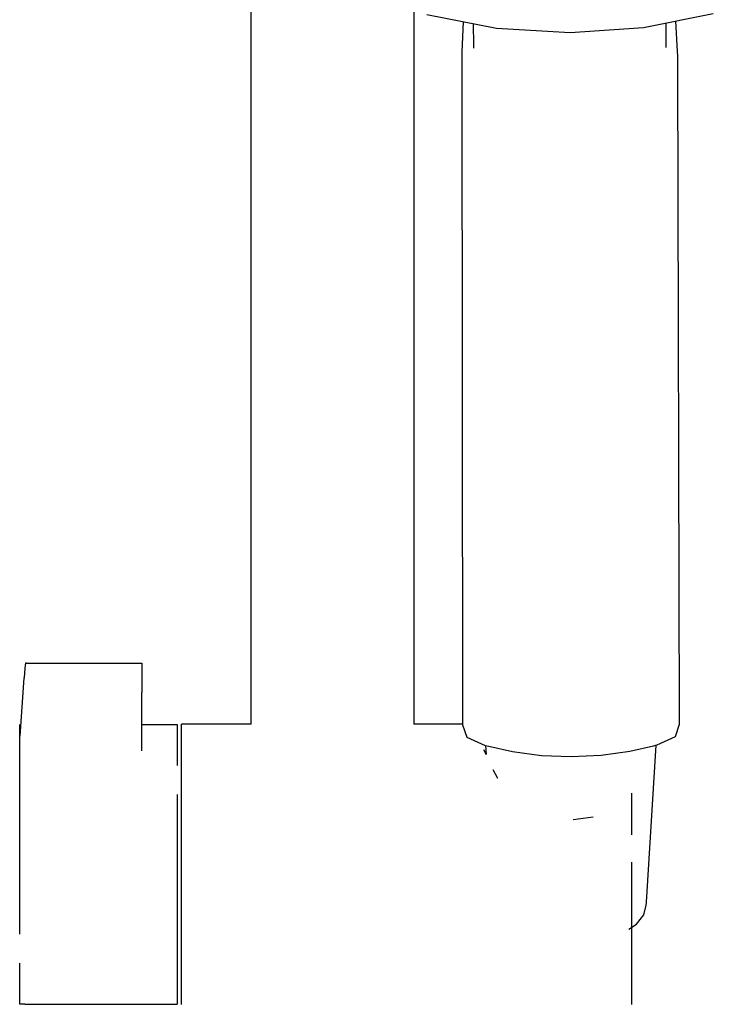
# Model space of a CAD drawing. Extents: x -0.062 to 0.062, y -0.479 to 0.479.
# Drawn here: x -0.062 to 0.031, y 0.205 to 0.338 of the extents above; entities that cross this region are included whole.
import ezdxf

# ---------------------------------------------------------------- set-up
doc = ezdxf.new("R2010")
doc.units = 0
doc.header["$MEASUREMENT"] = 0

msp = doc.modelspace()

# ---------------------------------------------------------------- linework, layer by layer
at = {"linetype": 'Continuous'}
for p, q in [((-0.030913, 0.243159), (-0.030913, 0.352268)), ((-0.008913, 0.339531), (-0.008913, 0.243159)), ((0.022071, 0.337212), (0.031494, 0.339137)), ((-0.007184, 0.339002), (0.002227, 0.337152)), ((-0.00225, 0.338032), (-0.002439, 0.333892)), ((-0.000908, 0.337768), (-0.000884, 0.334788)), ((0.025119, 0.33488), (0.025134, 0.337838)), ((0.026677, 0.333994), (0.026447, 0.338106)), ((0.002227, 0.337152), (0.01216, 0.336537)), ((0.01216, 0.336537), (0.022071, 0.337212)), ((-0.002439, 0.333892), (-0.002466, 0.333296)), ((-0.000884, 0.334788), (-0.000881, 0.334441)), ((0.025117, 0.334533), (0.025119, 0.33488)), ((0.02671, 0.333398), (0.026677, 0.333994)), ((-0.002466, 0.333296), (-0.002465, 0.332293)), ((0.026712, 0.332396), (0.02671, 0.333398)), ((-0.002465, 0.332293), (-0.002465, 0.331974)), ((-0.002465, 0.331974), (-0.002344, 0.243653)), ((0.026713, 0.332077), (0.026712, 0.332396)), ((0.026917, 0.243756), (0.026713, 0.332077)), ((-0.06136, 0.251345), (-0.061393, 0.251103)), ((-0.061336, 0.251388), (-0.06136, 0.251345)), ((-0.061223, 0.251381), (-0.061336, 0.251388)), ((-0.061223, 0.251381), (-0.045783, 0.251395)), ((-0.045783, 0.251395), (-0.04567, 0.251395)), ((-0.04567, 0.251395), (-0.04567, 0.251233)), ((-0.061481, 0.250093), (-0.061529, 0.249395)), ((-0.061435, 0.250675), (-0.061481, 0.250093)), ((-0.061393, 0.251103), (-0.061435, 0.250675)), ((-0.04567, 0.251233), (-0.04567, 0.250878)), ((-0.04567, 0.250878), (-0.04567, 0.250354)), ((-0.04567, 0.250354), (-0.04567, 0.249697)), ((-0.062076, 0.241524), (-0.061529, 0.249395)), ((-0.04567, 0.249697), (-0.04567, 0.248951)), ((-0.04567, 0.248951), (-0.04567, 0.248168)), ((-0.04567, 0.248168), (-0.04567, 0.247401)), ((-0.04567, 0.239518), (-0.04567, 0.247401)), ((-0.002344, 0.243653), (-0.002343, 0.243034)), ((0.026919, 0.243137), (0.026917, 0.243756)), ((-0.062137, 0.242443), (-0.062137, 0.243086)), ((-0.062137, 0.240558), (-0.062137, 0.242443)), ((-0.04567, 0.243086), (-0.041163, 0.243086)), ((-0.041163, 0.243086), (-0.040873, 0.243086)), ((-0.040873, 0.243086), (-0.040873, 0.242443)), ((-0.040873, 0.242443), (-0.040873, 0.240558)), ((-0.039972, 0.243159), (-0.040292, 0.243159)), ((-0.040292, 0.242848), (-0.040292, 0.243159)), ((-0.040292, 0.24182), (-0.040292, 0.242848)), ((-0.030913, 0.243159), (-0.039972, 0.243159)), ((-0.002343, 0.243159), (-0.008913, 0.243159)), ((-0.002343, 0.243034), (-0.001798, 0.241385)), ((0.026398, 0.241485), (0.026919, 0.243137)), ((-0.040292, 0.240116), (-0.040292, 0.24182)), ((-0.001798, 0.241385), (0.000692, 0.240269)), ((0.023925, 0.240351), (0.026398, 0.241485)), ((-0.062137, 0.237559), (-0.062137, 0.240558)), ((-0.040873, 0.240558), (-0.040873, 0.237559)), ((-0.040292, 0.237801), (-0.040292, 0.240116)), ((0.000494, 0.239723), (0.000819, 0.239026)), ((0.000692, 0.240269), (0.001192, 0.240156)), ((0.000742, 0.240258), (0.000819, 0.239026)), ((0.001192, 0.240156), (0.004382, 0.239438)), ((0.004382, 0.239438), (0.00828, 0.238908)), ((0.016358, 0.238936), (0.020247, 0.239494)), ((0.020247, 0.239494), (0.023427, 0.240235)), ((0.022474, 0.219118), (0.023804, 0.240323)), ((0.023427, 0.240235), (0.023925, 0.240351)), ((0.00828, 0.238908), (0.01232, 0.238765)), ((0.01232, 0.238765), (0.016358, 0.238936)), ((-0.062137, 0.23365), (-0.062137, 0.237559)), ((-0.040292, 0.234964), (-0.040292, 0.237801)), ((0.002412, 0.235796), (0.001761, 0.236987)), ((-0.040292, 0.231714), (-0.040292, 0.234964)), ((-0.062137, 0.229098), (-0.062137, 0.23365)), ((-0.040873, 0.23365), (-0.040873, 0.229098)), ((0.020516, 0.231714), (0.020516, 0.233807)), ((-0.040292, 0.228175), (-0.040292, 0.231714)), ((0.020516, 0.228175), (0.020516, 0.231714)), ((0.012583, 0.230243), (0.015262, 0.230636)), ((-0.062137, 0.224214), (-0.062137, 0.229098)), ((-0.040873, 0.229098), (-0.040873, 0.224214)), ((-0.040292, 0.224484), (-0.040292, 0.228175)), ((-0.062137, 0.219329), (-0.062137, 0.224214)), ((-0.040873, 0.224214), (-0.040873, 0.219329)), ((-0.040292, 0.220783), (-0.040292, 0.224484)), ((0.020516, 0.220783), (0.020516, 0.224484)), ((-0.040292, 0.217214), (-0.040292, 0.220783)), ((0.020516, 0.217214), (0.020516, 0.220783)), ((-0.062137, 0.214778), (-0.062137, 0.219329)), ((-0.040873, 0.219329), (-0.040873, 0.214778)), ((0.022119, 0.217371), (0.022448, 0.218693)), ((0.022448, 0.218693), (0.022474, 0.219118)), ((-0.040292, 0.213913), (-0.040292, 0.217214)), ((0.020516, 0.213913), (0.020516, 0.217214)), ((0.021119, 0.216137), (0.022119, 0.217371)), ((0.020073, 0.215443), (0.021119, 0.216137)), ((-0.040873, 0.214778), (-0.040873, 0.210869)), ((-0.040292, 0.211009), (-0.040292, 0.213913)), ((0.020516, 0.211009), (0.020516, 0.213913)), ((-0.062137, 0.20787), (-0.062137, 0.210869)), ((-0.040873, 0.210869), (-0.040873, 0.20787)), ((-0.040292, 0.208612), (-0.040292, 0.211009)), ((0.020516, 0.208612), (0.020516, 0.211009)), ((-0.062137, 0.205985), (-0.062137, 0.20787)), ((-0.040873, 0.20787), (-0.040873, 0.205985)), ((-0.040292, 0.206814), (-0.040292, 0.208612)), ((0.020516, 0.206814), (0.020516, 0.208612)), ((-0.040292, 0.205685), (-0.040292, 0.206814)), ((0.020516, 0.205685), (0.020516, 0.206814)), ((-0.062137, 0.205341), (-0.062137, 0.205985)), ((-0.061424, 0.205341), (-0.062137, 0.205341)), ((-0.061424, 0.205341), (-0.041163, 0.205341)), ((-0.041163, 0.205341), (-0.040873, 0.205341)), ((-0.040873, 0.205985), (-0.040873, 0.205341)), ((-0.040292, 0.205269), (-0.040292, 0.205685)), ((0.020516, 0.205269), (0.020516, 0.205685))]:
    msp.add_line(p, q, dxfattribs=at)

doc.saveas('drawing.dxf')
